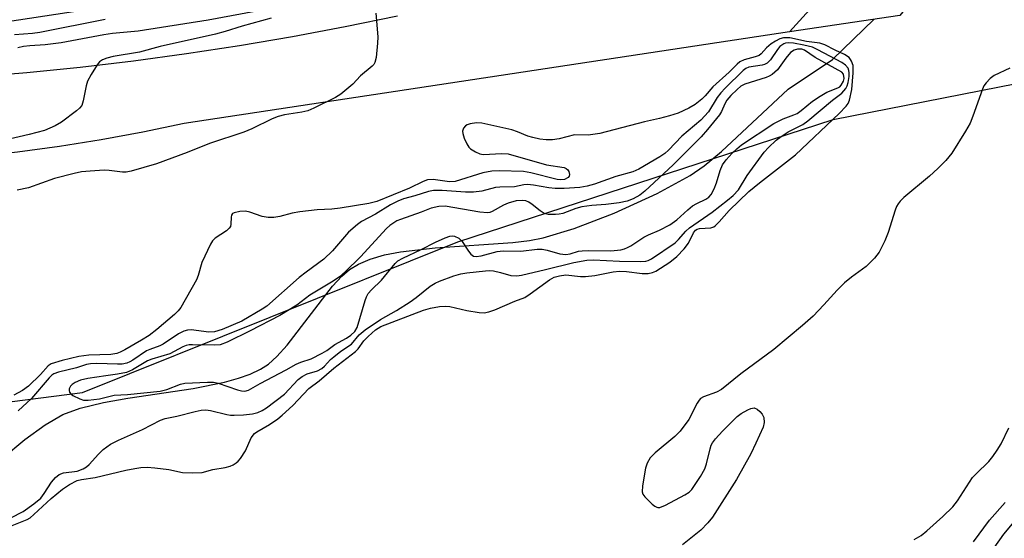
# Model space of a CAD drawing. Units: inches. Extents: x 1291766 to 1297766, y 549449 to 553449.
# Drawn here: x 1293439 to 1293664, y 551817 to 551936 of the extents above; entities that cross this region are included whole.
import ezdxf

# ---------------------------------------------------------------- set-up
doc = ezdxf.new("R2010")
doc.units = ezdxf.units.IN
doc.header["$MEASUREMENT"] = 0
for name, color, linetype in [('BRIDGE-Bridge', 2, 'Continuous'), ('HYDRO-Single Line Stream', 4, 'Continuous'), ('NTRL-Trees', 3, 'Continuous'), ('TRANS-Road', 130, 'Continuous'), ('Undefined', 1, 'Continuous')]:
    doc.layers.add(name, color=color, linetype=linetype)

msp = doc.modelspace()

# ---------------------------------------------------------------- linework, layer by layer
at = {"layer": 'BRIDGE-Bridge'}
msp.add_lwpolyline([(1293640.25, 551936.93), (1293615.04, 551933.16), (1293634.9, 551955.02), (1293657.89, 551958.35)], close=True, dxfattribs=at)
at = {"layer": 'HYDRO-Single Line Stream'}
msp.add_lwpolyline([(1293435.28, 551835.67), (1293440.37, 551839.96), (1293444.97, 551843.35), (1293449.01, 551845.68), (1293452.99, 551847.16), (1293458.3, 551848.45), (1293463.87, 551849.43), (1293478.79, 551851.62), (1293485.94, 551853.06), (1293489.17, 551853.96), (1293491.83, 551854.93), (1293494.19, 551856.06), (1293496.01, 551857.23), (1293497.97, 551858.98), (1293500.27, 551861.55), (1293510.68, 551875.06), (1293512.76, 551877.28), (1293514.52, 551878.8), (1293516.59, 551880.07), (1293519.26, 551881.21), (1293522.56, 551882.17), (1293526.19, 551882.9), (1293534.11, 551883.82), (1293551.86, 551885.01), (1293555.66, 551885.47), (1293558.79, 551886.06), (1293565.89, 551888.19), (1293575, 551891.73), (1293584.81, 551896.21), (1293592.38, 551900.29), (1293595.56, 551902.51), (1293599.54, 551905.81), (1293614.77, 551920.05), (1293624.88, 551926.84), (1293634.4, 551936.05)], dxfattribs=at)
at = {"layer": 'NTRL-Trees'}
msp.add_lwpolyline([(1293556.35, 551953.72), (1293399.69, 551929.87), (1293326.62, 551932.81), (1293290.75, 551944.27)], dxfattribs=at)
msp.add_polyline3d([(1293118.37, 551958.88, 0), (1293273.54, 551908.19, 0), (1293320.62, 551892.81, 0), (1293380.63, 551883.75, 0), (1293414.75, 551845.75, 0), (1293453.55, 551850.73, 0), (1293539.31, 551885.19, 0), (1293625.07, 551913.09, 0), (1293751.12, 551937.88, 0)], dxfattribs=at)
at = {"layer": 'TRANS-Road'}
for points in [[(1293634.9, 551955.02), (1293615.04, 551933.16), (1293476.79, 551912.2), (1293467.33, 551910.21), (1293457.82, 551908.45), (1293448.28, 551906.93), (1293438.7, 551905.63), (1293424.28, 551904.14), (1293409.81, 551903.18), (1293395.32, 551902.74), (1293380.82, 551902.84), (1293371.15, 551902.21), (1293361.47, 551902.02), (1293356.63, 551902.08), (1293346.95, 551902.52), (1293342.13, 551902.9), (1293332.5, 551903.98), (1293322.93, 551905.48), (1293318.17, 551906.39), (1293308.73, 551908.52), (1293304.04, 551909.75), (1293299.38, 551911.07), (1293290.16, 551914.03), (1293217.41, 551940.38)], [(1293278.92, 551938.63), (1293288.14, 551935.1), (1293302.21, 551930.49), (1293316.53, 551926.69), (1293331.04, 551923.71), (1293345.69, 551921.58), (1293360.45, 551920.3), (1293375.25, 551919.86), (1293390.06, 551920.28), (1293404.17, 551921.48), (1293416.4, 551922.07), (1293428.62, 551922.88), (1293440.83, 551923.9), (1293453.01, 551925.12), (1293465.17, 551926.56), (1293477.31, 551928.2), (1293489.41, 551930.06), (1293501.49, 551932.12), (1293513.52, 551934.38), (1293525.51, 551936.86)]]:
    msp.add_lwpolyline(points, dxfattribs=at)
at = {"layer": 'Undefined'}
for points, elevation in [([(1293520.52, 551937.4), (1293521, 551932.02), (1293520.95, 551930.55), (1293520.62, 551927.28), (1293520.36, 551926.17), (1293520.1, 551925.7), (1293519.75, 551925.3), (1293517.05, 551923.08), (1293515.29, 551921.22), (1293513.95, 551920.03), (1293512.55, 551918.92), (1293511.3, 551918.17), (1293506.36, 551915.69), (1293505.04, 551915.11), (1293503.66, 551914.77), (1293499.69, 551914.19), (1293498.22, 551913.82), (1293496.89, 551913.25), (1293492.24, 551911), (1293490.42, 551910.22), (1293482.56, 551907.63), (1293477.45, 551905.56), (1293470.44, 551902.99), (1293464.63, 551901.28), (1293463.52, 551901.07), (1293462.7, 551901.05), (1293459.61, 551901.46), (1293458.47, 551901.52), (1293455.29, 551901.33), (1293453.27, 551901.13), (1293451.64, 551900.78), (1293447.11, 551899.61), (1293441.16, 551897.54), (1293438.62, 551896.95)], 386), ([(1293492.93, 551937.79), (1293482.24, 551935.86), (1293466.22, 551933.29), (1293460.37, 551932.76), (1293458.39, 551932.51), (1293448.65, 551930.67), (1293444.98, 551930.23), (1293441.52, 551929.98), (1293440.05, 551929.8), (1293438.78, 551929.5)], 390), ([(1293496.65, 551936.33), (1293489.99, 551934.49), (1293486.16, 551933.27), (1293483.95, 551932.67), (1293471.28, 551929.85), (1293466.59, 551928.5), (1293460.51, 551927.52), (1293459.13, 551927.17), (1293458.09, 551926.77), (1293457.43, 551926.31), (1293456.89, 551925.66), (1293455.5, 551923.42), (1293454.68, 551921.88), (1293454.34, 551920.79), (1293453.72, 551917.39), (1293453.35, 551916.36), (1293452.82, 551915.71), (1293452.17, 551915.12), (1293448.77, 551912.5), (1293447.27, 551911.65), (1293444.85, 551910.65), (1293441.33, 551909.7), (1293435.82, 551908.37)], 388), ([(1293458.68, 551936.01), (1293443.75, 551933.02), (1293442.1, 551932.78), (1293438.02, 551932.48)], 392), ([(1293431.44, 551819.2), (1293440.01, 551823.53), (1293442.42, 551825.23), (1293443.99, 551826.57), (1293444.79, 551827.59), (1293446.46, 551830.25), (1293447.38, 551831.29), (1293448.22, 551831.97), (1293449.19, 551832.35), (1293452.35, 551832.75), (1293453.65, 551833.27), (1293454.41, 551833.72), (1293455.07, 551834.27), (1293457.21, 551836.62), (1293458.27, 551837.65), (1293459.95, 551838.88), (1293461.75, 551839.82), (1293467.28, 551842.22), (1293471.38, 551844.41), (1293472.44, 551844.79), (1293475.1, 551845.29), (1293479.25, 551846.4), (1293480.63, 551846.67), (1293481.69, 551846.72), (1293482.77, 551846.63), (1293486.53, 551845.69), (1293487.34, 551845.56), (1293488.22, 551845.52), (1293490.28, 551845.6), (1293492.36, 551845.86), (1293493.56, 551846.15), (1293494.61, 551846.61), (1293495.55, 551847.2), (1293499.67, 551850.36), (1293502.83, 551853.66), (1293503.69, 551854.39), (1293504.87, 551854.96), (1293507.26, 551855.64), (1293508.22, 551856.18), (1293508.85, 551856.74), (1293510.21, 551858.24), (1293510.92, 551858.9), (1293512.58, 551860.17), (1293515.01, 551861.8), (1293516.73, 551863.92), (1293518.08, 551865.05), (1293521.59, 551867.42), (1293525.26, 551869.47), (1293528.38, 551871.44), (1293529.8, 551872.43), (1293532.97, 551874.99), (1293534.11, 551875.72), (1293535.11, 551876.2), (1293538.34, 551877.37), (1293539.94, 551877.83), (1293541.32, 551878.05), (1293545.58, 551878.55), (1293546.58, 551878.58), (1293547.41, 551878.5), (1293549.06, 551878.15), (1293551.41, 551877.48), (1293552.78, 551877.38), (1293553.87, 551877.53), (1293559.29, 551878.8), (1293565.77, 551880.43), (1293568.76, 551880.98), (1293570.26, 551881.04), (1293576.21, 551880.72), (1293580.91, 551880.66), (1293582.25, 551880.76), (1293582.79, 551880.92), (1293583.54, 551881.31), (1293588.92, 551884.96), (1293589.74, 551885.7), (1293591.41, 551887.59), (1293592.2, 551888.34), (1293597.42, 551891.97), (1293600.91, 551894.66), (1293602.19, 551895.73), (1293603.38, 551897.07), (1293605.4, 551900.29), (1293609.31, 551905.65), (1293610.28, 551906.76), (1293612, 551908.41), (1293613.14, 551909.26), (1293614.79, 551910.32), (1293618.1, 551912.02), (1293619.29, 551912.8), (1293624.91, 551917.56), (1293626.99, 551919.18), (1293627.95, 551920.19), (1293628.27, 551920.79), (1293628.48, 551921.55), (1293628.66, 551922.96), (1293628.68, 551923.81), (1293628.62, 551924.36), (1293628.45, 551924.86), (1293627.86, 551925.58), (1293627.01, 551926.14), (1293621.54, 551929.05), (1293620.3, 551929.63), (1293618.33, 551930.15), (1293615.97, 551930.55), (1293614.88, 551930.64), (1293614.18, 551930.58), (1293613.77, 551930.45), (1293612.87, 551929.8), (1293612.32, 551929.15), (1293610.76, 551926.73), (1293609.94, 551925.97), (1293609.33, 551925.67), (1293608.84, 551925.53), (1293605.77, 551925.08), (1293605.11, 551924.79), (1293604.46, 551924.31), (1293600.33, 551920.29), (1293599.38, 551919.26), (1293598.52, 551918.12), (1293596.55, 551914.91), (1293594.84, 551912.99), (1293590.5, 551909.35), (1293587.43, 551906.12), (1293586.6, 551905.35), (1293585.46, 551904.57), (1293580.66, 551901.79), (1293579.28, 551901.2), (1293575.4, 551900.07), (1293570.51, 551898.34), (1293568.85, 551897.92), (1293567.16, 551897.61), (1293563.58, 551897.35), (1293561.51, 551897.33), (1293560.06, 551897.5), (1293556.6, 551898.12), (1293555.18, 551898.24), (1293554.34, 551898.16), (1293552.24, 551897.71), (1293548.86, 551897.67), (1293547.89, 551897.59), (1293544.75, 551896.76), (1293542.86, 551896.51), (1293541.02, 551896.48), (1293535.69, 551896.88), (1293533.76, 551896.9), (1293532.61, 551896.68), (1293529.48, 551895.64), (1293526.88, 551894.97), (1293525.57, 551894.48), (1293523.89, 551893.61), (1293520.51, 551891.48), (1293517.3, 551889.82), (1293516.33, 551889.15), (1293514.31, 551887.4), (1293510.69, 551883.11), (1293508.65, 551881.16), (1293504.64, 551878.23), (1293503.06, 551876.98), (1293495.66, 551870.48), (1293494.57, 551869.74), (1293489.9, 551867.01), (1293485.46, 551865.12), (1293483.69, 551864.55), (1293482.36, 551864.53), (1293478.38, 551865.03), (1293477.49, 551864.97), (1293476.71, 551864.75), (1293475.5, 551864.13), (1293471.95, 551861.74), (1293471.2, 551861.39), (1293468.9, 551860.57), (1293468.12, 551860.22), (1293465.05, 551858.09), (1293464.38, 551857.71), (1293463.64, 551857.43), (1293462.59, 551857.23), (1293461.54, 551857.18), (1293456.79, 551857.37), (1293455.33, 551857.3), (1293454.42, 551857.08), (1293452.18, 551856.36), (1293448.02, 551855.36), (1293446.98, 551854.95), (1293446.56, 551854.67), (1293445.94, 551854.08), (1293441.87, 551849.35), (1293438.8, 551846.55)], 382), ([(1293625.5, 551928.99), (1293623.17, 551930.19), (1293621.97, 551930.54), (1293618.94, 551930.96), (1293615.11, 551931.77), (1293613.69, 551931.77), (1293612.88, 551931.56), (1293611.85, 551931.07), (1293610.88, 551930.45), (1293609.82, 551929.51), (1293608.61, 551928.17), (1293608.11, 551927.79), (1293607.2, 551927.43), (1293604.72, 551926.8), (1293603.72, 551926.32), (1293603.07, 551925.76), (1293601.27, 551923.94), (1293597.53, 551920.59), (1293595.77, 551918.53), (1293595, 551917.75), (1293593.5, 551916.55), (1293592.06, 551915.72), (1293589.59, 551914.58), (1293587.64, 551913.95), (1293585.35, 551913.34), (1293581.94, 551912.6), (1293571.73, 551909.96), (1293569.09, 551909.53), (1293565.97, 551909.61), (1293562.41, 551908.67), (1293560.93, 551908.5), (1293559.44, 551908.47), (1293558.05, 551908.65), (1293556.39, 551908.99), (1293555.3, 551909.34), (1293552.89, 551910.34), (1293551.61, 551910.78), (1293544.77, 551912.32), (1293543.55, 551912.37), (1293542.13, 551912.17), (1293541.44, 551911.93), (1293541.04, 551911.7), (1293540.57, 551911.17), (1293540.36, 551910.49), (1293540.4, 551909.96), (1293540.74, 551908.87), (1293541.35, 551907.53), (1293541.79, 551906.79), (1293542.16, 551906.4), (1293543.3, 551905.7), (1293544.31, 551905.28), (1293545.09, 551905.12), (1293549.34, 551905.33), (1293550.76, 551905.25), (1293559.52, 551902.74), (1293563.59, 551902.12), (1293564.06, 551901.94), (1293564.42, 551901.65), (1293564.66, 551901.25), (1293564.83, 551900.56), (1293564.76, 551900.15), (1293564.51, 551899.84), (1293563.69, 551899.43), (1293562.84, 551899.33), (1293561.95, 551899.44), (1293555.93, 551900.92), (1293554.27, 551901.24), (1293548.71, 551901.37), (1293547.04, 551901.31), (1293545, 551900.9), (1293538.67, 551898.92), (1293537.39, 551898.9), (1293533.63, 551899.41), (1293532.36, 551899.35), (1293531.33, 551898.98), (1293528.25, 551897.43), (1293520.76, 551894.41), (1293518.98, 551893.96), (1293512.42, 551892.89), (1293510.47, 551892.66), (1293507.17, 551892.5), (1293503.17, 551892.03), (1293501.44, 551891.69), (1293498.6, 551890.92), (1293497.26, 551890.71), (1293495.92, 551890.75), (1293494.6, 551890.95), (1293491.73, 551891.94), (1293490.78, 551892.16), (1293489.45, 551892.13), (1293488.2, 551891.82), (1293487.81, 551891.6), (1293487.57, 551891.26), (1293487.49, 551890.8), (1293487.44, 551889.18), (1293487.31, 551888.7), (1293487.06, 551888.29), (1293486.43, 551887.7), (1293483.84, 551885.97), (1293483.26, 551885.38), (1293482.8, 551884.66), (1293480.81, 551880.47), (1293479.97, 551877.47), (1293479.59, 551876.5), (1293476, 551870.15), (1293475.41, 551869.4), (1293474.55, 551868.58), (1293470.51, 551865.15), (1293468.73, 551863.73), (1293467.02, 551862.66), (1293463.21, 551860.47), (1293462.15, 551859.93), (1293461.35, 551859.64), (1293460.01, 551859.44), (1293454.99, 551859.22), (1293452.7, 551858.96), (1293448.86, 551858.05), (1293446.34, 551857.27), (1293445.66, 551856.83), (1293443.96, 551854.82), (1293441.2, 551852.2), (1293439.84, 551851.21), (1293437.85, 551850.13)], 384), ([(1293437.05, 551820.15), (1293440.88, 551821.68), (1293441.55, 551822.1), (1293442.42, 551822.79), (1293446.37, 551826.49), (1293448.96, 551828.6), (1293450.6, 551829.71), (1293452.32, 551830.58), (1293453.3, 551830.83), (1293456.4, 551831.28), (1293463.45, 551832.96), (1293465.46, 551833.37), (1293466.89, 551833.56), (1293468.32, 551833.64), (1293470.06, 551833.52), (1293473.23, 551833.1), (1293476.4, 551832.4), (1293478.68, 551832.32), (1293480.91, 551832.46), (1293483.29, 551833.14), (1293486.15, 551833.59), (1293487.25, 551833.88), (1293487.99, 551834.21), (1293488.68, 551834.64), (1293489.1, 551835), (1293489.65, 551835.66), (1293490.75, 551837.37), (1293492.08, 551840.32), (1293492.82, 551841.32), (1293493.37, 551841.71), (1293496.28, 551843.43), (1293498.14, 551844.71), (1293499.17, 551845.53), (1293501.58, 551847.76), (1293505.25, 551851.62), (1293507.59, 551853.39), (1293510.98, 551856.27), (1293515.87, 551860.06), (1293516.49, 551860.73), (1293517.83, 551862.53), (1293518.79, 551863.55), (1293520.44, 551865.05), (1293521.68, 551865.82), (1293531.45, 551869.52), (1293533.04, 551869.99), (1293535.08, 551870.38), (1293536.4, 551870.47), (1293537.46, 551870.37), (1293541.35, 551869.44), (1293544.15, 551868.98), (1293545.28, 551868.93), (1293546.4, 551869.12), (1293547.77, 551869.62), (1293552.3, 551871.57), (1293554.61, 551872.46), (1293555.81, 551873.24), (1293560.22, 551876.5), (1293561.33, 551877.08), (1293562.52, 551877.42), (1293563.97, 551877.58), (1293567.35, 551877.24), (1293568.46, 551877.24), (1293570.57, 551877.5), (1293574.76, 551878.32), (1293576.22, 551878.46), (1293577.86, 551878.37), (1293581.41, 551877.91), (1293582.8, 551877.91), (1293583.78, 551878.13), (1293584.54, 551878.49), (1293587.7, 551880.48), (1293589.36, 551881.78), (1293590.99, 551883.54), (1293591.96, 551884.88), (1293593.12, 551887.2), (1293593.61, 551887.84), (1293593.99, 551888.06), (1293594.51, 551888.19), (1293597.1, 551888.37), (1293597.74, 551888.61), (1293598.17, 551888.88), (1293598.99, 551889.71), (1293601.25, 551892.35), (1293605.79, 551896.7), (1293608.2, 551898.67), (1293616.46, 551905.07), (1293626.41, 551914.5), (1293628.02, 551916.15), (1293628.47, 551916.82), (1293628.79, 551917.53), (1293629.33, 551920), (1293629.62, 551923.77), (1293629.58, 551925.49), (1293629.26, 551926.45), (1293629.01, 551926.88), (1293628.66, 551927.27), (1293627.6, 551927.96), (1293625.5, 551928.99)], 384), ([(1293665.43, 551924.9), (1293661.83, 551923.16), (1293660.94, 551922.51), (1293659.97, 551921.54), (1293659.5, 551920.86), (1293659.13, 551920.06), (1293656.98, 551913.91), (1293656.33, 551912.27), (1293655.3, 551910.46), (1293652.14, 551905.44), (1293650.79, 551903.75), (1293648.97, 551901.94), (1293647.07, 551900.19), (1293641.19, 551895.26), (1293640.34, 551894.44), (1293639.89, 551893.86), (1293639.54, 551893.21), (1293639.22, 551892.39), (1293637.59, 551887.29), (1293636.84, 551885.38), (1293635.58, 551882.78), (1293634.47, 551881.41), (1293632.56, 551879.54), (1293629.24, 551877.09), (1293627.62, 551875.79), (1293625.93, 551874.12), (1293622.91, 551870.72), (1293620.46, 551868.19), (1293618.04, 551866), (1293611.46, 551860.57), (1293603.96, 551854.97), (1293599.52, 551851.39), (1293598.36, 551850.77), (1293595.4, 551849.76), (1293594.75, 551849.35), (1293594.43, 551848.98), (1293593.97, 551848.25), (1293592.1, 551844.55), (1293590.08, 551841.84), (1293588.88, 551840.62), (1293584.34, 551836.94), (1293583.25, 551835.81), (1293582.51, 551834.54), (1293582.16, 551833.43), (1293581.46, 551829.38), (1293581.42, 551827.99), (1293581.58, 551827.5), (1293582.04, 551826.84), (1293583.65, 551825.22), (1293584.29, 551824.71), (1293584.73, 551824.48), (1293584.96, 551824.42), (1293585.45, 551824.45), (1293586.73, 551824.97), (1293591.14, 551827.33), (1293592.11, 551827.95), (1293592.72, 551828.55), (1293594.71, 551831.48), (1293595.72, 551833.27), (1293596.08, 551834.39), (1293596.92, 551837.87), (1293597.2, 551838.7), (1293597.48, 551839.24), (1293598.14, 551840.12), (1293599.75, 551841.89), (1293603.12, 551845.24), (1293604.03, 551845.93), (1293605.51, 551846.77), (1293606.25, 551847.08), (1293606.97, 551847.18), (1293607.64, 551846.89), (1293608.26, 551846.37), (1293608.8, 551845.75), (1293609.17, 551845.02), (1293609.29, 551843.89), (1293609.04, 551842.79), (1293607.39, 551839.1), (1293606.22, 551836.72), (1293602.96, 551830.86), (1293597.44, 551822.19), (1293596.37, 551820.89), (1293594.82, 551819.28), (1293590.59, 551815.9)], 384), ([(1293643.57, 551817.08), (1293645.17, 551818.03), (1293646.46, 551819.06), (1293650.09, 551822.33), (1293652.39, 551824.58), (1293653.44, 551825.96), (1293656.91, 551831.27), (1293657.68, 551832.12), (1293660.61, 551834.96), (1293661.55, 551836.08), (1293662.52, 551837.51), (1293663.4, 551839), (1293665.14, 551842.63)], 384), ([(1293657.11, 551816.6), (1293660.76, 551821.5), (1293664.31, 551825.56)], 386), ([(1293660.55, 551813.36), (1293664, 551818.35), (1293667.95, 551823)], 388)]:
    msp.add_lwpolyline(points, dxfattribs=dict(at, elevation=elevation))
at = {"layer": 'Undefined', "elevation": 380}
msp.add_lwpolyline([(1293617.36, 551929.23), (1293616.86, 551929.17), (1293616.14, 551928.94), (1293615.26, 551928.41), (1293614.2, 551927.17), (1293612.33, 551924.51), (1293611.74, 551923.93), (1293611.09, 551923.44), (1293610.39, 551923.03), (1293609.75, 551922.76), (1293604.86, 551921.19), (1293603.97, 551920.72), (1293603.07, 551920), (1293601.67, 551918.61), (1293600.75, 551917.55), (1293600.26, 551916.69), (1293599.5, 551914.92), (1293599.05, 551914.2), (1293596.36, 551910.83), (1293594.9, 551909.15), (1293588.51, 551902.79), (1293582, 551896.76), (1293580.88, 551895.83), (1293579.34, 551894.98), (1293578.01, 551894.46), (1293576.18, 551894.08), (1293573.09, 551893.68), (1293569.88, 551893.46), (1293567.65, 551893.13), (1293566.27, 551892.75), (1293563.25, 551891.65), (1293562.42, 551891.46), (1293561.59, 551891.38), (1293559.93, 551891.42), (1293559.03, 551891.66), (1293558.11, 551892.23), (1293556.24, 551893.73), (1293555.51, 551894.21), (1293554.79, 551894.5), (1293554.06, 551894.62), (1293552.63, 551894.51), (1293550.8, 551894.01), (1293549.74, 551893.52), (1293547.15, 551892.08), (1293546.61, 551891.87), (1293546.07, 551891.77), (1293544.34, 551891.92), (1293536.36, 551893.35), (1293534.93, 551893.25), (1293533.2, 551892.83), (1293530.94, 551891.91), (1293526.17, 551890.3), (1293525.38, 551889.94), (1293524.44, 551889.38), (1293523.78, 551888.9), (1293522.98, 551888.17), (1293517.03, 551881.73), (1293513.57, 551878.28), (1293512.25, 551877.15), (1293510.78, 551876.17), (1293505.46, 551872.97), (1293502.48, 551870.7), (1293498.6, 551868.33), (1293491.87, 551864.81), (1293486.56, 551862.21), (1293485.01, 551861.62), (1293483.64, 551861.5), (1293478.68, 551861.65), (1293477.9, 551861.59), (1293477.22, 551861.44), (1293476.46, 551861.13), (1293473.47, 551859.59), (1293469.4, 551858.32), (1293468.42, 551857.95), (1293464.92, 551855.86), (1293463.57, 551855.32), (1293461.54, 551854.87), (1293458.85, 551854.56), (1293454.77, 551853.94), (1293453.1, 551853.54), (1293451.84, 551852.98), (1293451.17, 551852.53), (1293450.81, 551852.18), (1293450.52, 551851.59), (1293450.49, 551851.18), (1293450.59, 551850.79), (1293450.89, 551850.4), (1293451.33, 551850.06), (1293452.89, 551849.23), (1293453.73, 551848.97), (1293454.85, 551848.93), (1293457.4, 551849.27), (1293460.8, 551850.07), (1293463.84, 551850.24), (1293471.3, 551851.02), (1293472.82, 551851.42), (1293475.89, 551852.59), (1293476.95, 551852.86), (1293482.12, 551853.11), (1293483.49, 551853.06), (1293484.53, 551852.87), (1293488.93, 551851.31), (1293489.88, 551851.06), (1293490.63, 551851.03), (1293491.44, 551851.26), (1293494.13, 551852.79), (1293500.03, 551855.86), (1293502.32, 551857.2), (1293503.41, 551857.68), (1293505.78, 551858.45), (1293508.32, 551859.67), (1293509.36, 551860.28), (1293511.16, 551861.68), (1293513.88, 551863.16), (1293514.84, 551863.79), (1293515.75, 551864.65), (1293516.29, 551865.61), (1293518.13, 551871.78), (1293518.43, 551872.59), (1293518.82, 551873.32), (1293519.53, 551874.17), (1293521.84, 551876.36), (1293524.94, 551880.22), (1293525.57, 551880.78), (1293526.75, 551881.46), (1293530.94, 551883.41), (1293534.17, 551885.12), (1293536.38, 551886.07), (1293537.49, 551886.44), (1293538.03, 551886.54), (1293538.54, 551886.48), (1293539.48, 551886), (1293540.27, 551885.2), (1293541.72, 551882.99), (1293542.24, 551882.33), (1293542.84, 551881.92), (1293543.49, 551881.81), (1293544.6, 551881.96), (1293548.31, 551882.94), (1293549.61, 551883.1), (1293553.65, 551883.01), (1293557.43, 551883.47), (1293558.59, 551883.51), (1293559.73, 551883.28), (1293562.58, 551882.45), (1293563.96, 551882.3), (1293564.95, 551882.43), (1293566.83, 551882.99), (1293567.66, 551883.13), (1293569.14, 551883.17), (1293574.25, 551883.08), (1293576.56, 551883.35), (1293577.37, 551883.57), (1293578.09, 551883.87), (1293578.81, 551884.26), (1293581.76, 551886.25), (1293582.82, 551886.76), (1293585.4, 551887.79), (1293587.7, 551889.06), (1293589.33, 551890.21), (1293591.86, 551892.5), (1293592.94, 551893.36), (1293593.89, 551893.93), (1293595.93, 551894.9), (1293596.62, 551895.37), (1293597.17, 551896), (1293597.85, 551897.28), (1293598.36, 551898.67), (1293599.21, 551901.5), (1293599.79, 551902.75), (1293600.62, 551903.87), (1293601.99, 551905.41), (1293603.02, 551906.44), (1293604.1, 551907.34), (1293611.51, 551912.21), (1293613.59, 551913.3), (1293616.06, 551914.16), (1293616.81, 551914.52), (1293617.73, 551915.16), (1293620.35, 551917.31), (1293622.06, 551918.48), (1293623.61, 551919.34), (1293626.07, 551920.33), (1293626.55, 551920.62), (1293626.9, 551920.96), (1293627.44, 551921.87), (1293627.55, 551922.49), (1293627.38, 551923.49), (1293627.05, 551923.97), (1293620.96, 551927.32), (1293618.48, 551929.01), (1293617.86, 551929.19)], close=True, dxfattribs=at)

doc.saveas('drawing.dxf')
